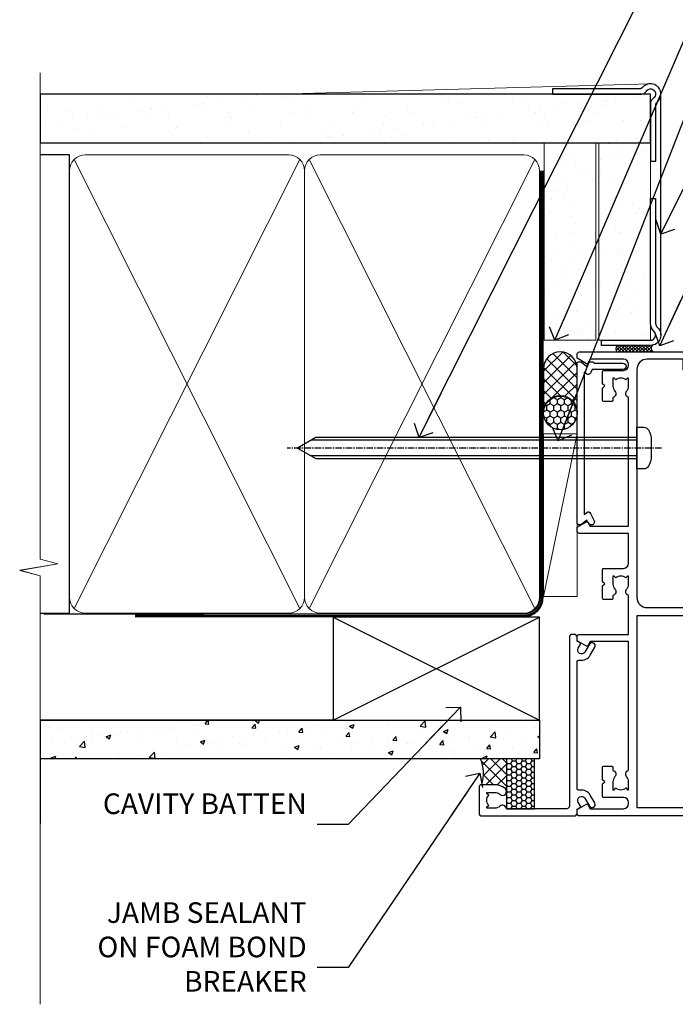
# Model space of a CAD drawing. Units: millimetres. Extents: x -33 to 207503, y -404 to 1143.
# Drawn here: x 6299 to 6426, y 300 to 491 of the extents above; entities that cross this region are included whole.
import ezdxf
from ezdxf import colors
from ezdxf.entities.mleader import LeaderData, LeaderLine
from ezdxf.math import Vec2, Vec3

# ---------------------------------------------------------------- set-up
doc = ezdxf.new("R2010")
doc.units = ezdxf.units.MM
for name, pattern in [('CENTER', [2, 1.25, -0.25, 0.25, -0.25]), ('CENTERLINE', [2, 1.25, -0.25, 0.25, -0.25]), ('Dashed', [564.4444465637206, 282.2222232818604, -282.2222232818602])]:
    doc.linetypes.add(name, pattern=pattern)
doc.layers.add('Aluminium Systems Ltd Joinery Detail', color=7, linetype='Continuous')
doc.layers.add('Aluminium Systems Ltd Notes', color=7, linetype='Continuous')
doc.styles.get("Standard").update_dxf_attribs({"font": 'arial.ttf'})

# ---------------------------------------------------------------- blocks, each defined once
blk = doc.blocks.new('Fibre Cement Sheet CC AC35 Liner')
at = {"layer": 'Aluminium Systems Ltd Joinery Detail'}
h = blk.add_hatch(dxfattribs=at)
h.set_pattern_fill('HONEY', color=256, scale=0.25)
h.set_pattern_definition([(0, (23.81444023524818, 9000), (1.190625, 0.68740766125), [0.79375, -1.5875]), (120, (23.81444023524818, 9000), (-1.190624997398548, 0.6874076657558477), [0.7937499999999996, -1.587499999999999]), (59.99999999999999, (23.81444023524818, 9000), (2.601452275818872e-09, 1.374815327005847), [-1.5875, 0.79375])])
h.paths.add_polyline_path([(13.46862136432713, 2.251892196933113, -1), (19.96582500723974, 2.251892196933113, -1)])
h = blk.add_hatch(dxfattribs=at)
h.set_pattern_fill('ANSI37', color=256, scale=0.5)
h.set_pattern_definition([(45, (23.81444023524818, 9000), (-1.122532015133644, 1.122532015133644), []), (135, (23.81444023524818, 9000), (-1.122532015133644, -1.122532015133644), [])])
h.paths.add_polyline_path([(16.8422749658925, 5.500494018388054), (25.31107181454666, 5.500494018388054, -1), (25.31107181454871, -0.9967096245236462), (16.8422749658925, -0.9967096245236462, 1)])
h = blk.add_hatch(dxfattribs=at)
h.set_pattern_fill('AR-SAND', color=256, scale=0.15)
h.set_pattern_definition([(37.49999999999999, (-256.2519924429661, -570.8708180245594), (-0.2400046943976069, 7.341198559940135), [0, -5.791200000000001, 0, -6.476999999999999, 0, -6.191249999999999]), (7.499999999999988, (-256.2519924429661, -570.8708180245594), (6.74284924707004, 10.75237650852531), [0, -3.1242, 0, -5.2197, 0, -2.000249999999999]), (327.5, (-260.9382924429655, -570.8708180245594), (11.86488555362187, 0.02155777017818643), [0, -1.905, 0, -6.857999999999999, 0, -8.953499999999998]), (317.5, (-260.9382924429655, -570.8708180245594), (11.45334678708446, 3.343939848858244), [0, -0.9524999999999999, 0, -4.495799999999999, 0, -5.1435])])
h.paths.add_polyline_path([(69.1093792765447, 5.388859720285836), (30.82678465159469, 5.388614116407553), (30.82678465159469, -4.611385883592447), (33.82678465159469, -4.611385883592447), (69.1093792765447, -4.611140279714164)])
h = blk.add_hatch(dxfattribs=at)
h.set_pattern_fill('AR-SAND', color=256, scale=0.15)
h.set_pattern_definition([(37.49999999999999, (-256.2519924429661, -560.2456134830827), (-0.2400046943976069, 7.341198559940135), [0, -5.791200000000001, 0, -6.476999999999999, 0, -6.191249999999999]), (7.499999999999988, (-256.2519924429661, -560.2456134830827), (6.74284924707004, 10.75237650852531), [0, -3.1242, 0, -5.2197, 0, -2.000249999999999]), (327.5, (-260.9382924429655, -560.2456134830827), (11.86488555362187, 0.02155777017818643), [0, -1.905, 0, -6.857999999999999, 0, -8.953499999999998]), (317.5, (-260.9382924429655, -560.2456134830827), (11.45334678708446, 3.343939848858244), [0, -0.9524999999999999, 0, -4.495799999999999, 0, -5.1435])])
h.paths.add_polyline_path([(69.1093792765447, -5.236344821190869), (30.82678465159469, -5.236590425069153), (30.82678465159469, -15.23659042506915), (33.82678465159469, -15.23659042506915), (69.1093792765447, -15.23634482119087)])
at = {"layer": 'Aluminium Systems Ltd Joinery Detail', "lineweight": 5}
h = blk.add_hatch(dxfattribs=at)
h.set_pattern_fill('ANSI37', color=256, scale=0.15)
h.set_pattern_definition([(45.00000000000001, (-256.2519924429661, -560.2456134830827), (-0.3367596045400932, 0.3367596045400932), []), (135, (-256.2519924429661, -560.2456134830827), (-0.3367596045400932, -0.3367596045400932), [])])
edge = h.paths.add_edge_path()
edge.add_arc((29.21707763471485, -9.504032760594782), 0.9866125402710012, 51.83121232280979, 132.263901216659)
edge.add_line((28.55353494145774, -8.773885242044344), (28.55353494145774, -15.78211142991495))
edge.add_arc((29.2636656028545, -16.29360383449057), 0.8751628626695301, 45.838321747589305, 144.2355755388267, ccw=False)
edge.add_arc((31.82678465154558, -15.23659042507643), 1.99999999995119, 179.9999999997916, 192.3918244982081, ccw=False)
edge.add_line((29.82678465159469, -15.23659042506915), (29.82678465159435, -8.728364237198548))
blk.add_line((-18.89718788643233, 5.500494018388054), (12.67570596695072, -0.9967096245236462, -1.000000000000011), dxfattribs=at)
at = {"layer": 'Aluminium Systems Ltd Joinery Detail'}
for p, q in [((28.55353494145865, -8.773885242044344, 1), (28.55353494145865, -15.78211142991495, 1)), ((31.82678465159469, -17.23659042506915, 1), (79.05957306156569, -17.23659341811253))]:
    blk.add_line(p, q, dxfattribs=at)
at = {"layer": 'Aluminium Systems Ltd Joinery Detail', "lineweight": 5}
for points in [[(-18.89718788643233, 5.500494018388054), (12.67570596694253, 5.500494018388054), (12.67570596695072, -0.9967096245236462), (-18.89718788643643, -0.9967096245236462)], [(30.82678465159469, -4.611385883592447), (69.10932037567608, -4.611385883590629), (69.10932037567608, 5.388614116409371), (30.82678465159469, 5.388614116407553)]]:
    blk.add_lwpolyline(points, close=True, dxfattribs=at)
at = {"layer": 'Aluminium Systems Ltd Joinery Detail'}
blk.add_lwpolyline([(16.84227496589659, -0.9967096245236462), (25.31107181455076, -0.9967096245236462, 0.9999999999993697), (25.31107181454666, 5.500494018388054), (16.8422749658925, 5.500494018388054, -0.9999999999993697)], format="xyb", close=True, dxfattribs=at)
at = {"layer": 'Aluminium Systems Ltd Joinery Detail', "lineweight": 5, "elevation": -1.000000000000011}
blk.add_lwpolyline([(30.82678465159469, -15.23659042506915), (69.10932037567608, -15.23659042506733), (69.10932037567608, -5.236590425067334), (30.82678465159469, -5.236590425069153)], close=True, dxfattribs=at)
at = {"layer": 'Aluminium Systems Ltd Joinery Detail', "elevation": -1.000000000000011}
blk.add_lwpolyline([(30.82678465159469, -5.736590425069153), (30.82678465159469, -15.23659042506915, 0.6885002580691579), (32.57214064409445, -15.90325709173521, -0.2134217652833945), (34.06285262909395, -15.23659042506915), (58.32678465159472, -15.23659042506915), (58.32678465159472, -16.23659042506915), (34.06285262909395, -16.23659042506915, 0.2134217652833893), (33.3174966365942, -16.56992375840127, -0.6885002580691693), (29.82678465159469, -15.23659042506915), (29.82678465159469, -5.736590425069153)], format="xyb", close=True, dxfattribs=at)
at = {"layer": 'Aluminium Systems Ltd Joinery Detail'}
blk.add_circle((16.71722318578344, 2.251892196933113), 3.248601821456305, dxfattribs=at)
at = {"layer": 'Aluminium Systems Ltd Joinery Detail', "lineweight": 5}
for centre, radius, start, end in [((29.21705158230097, -9.503304058996946, 1), 0.9860558519677073, 51.80385569436721, 132.2912578450509), ((29.26366560285541, -16.29360383449239, 1), 0.8751628626701816, 45.83832174757129, 144.2355755388025)]:
    blk.add_arc(centre, radius, start, end, dxfattribs=at)
blk = doc.blocks.new('90mm Framing Jamb CC Gib')
at = {"layer": 'Aluminium Systems Ltd Joinery Detail'}
h = blk.add_hatch(dxfattribs=at)
h.set_pattern_fill('AR-SAND', color=0, scale=0.15)
h.set_pattern_definition([(37.49999999999999, (3.139013498070085, 55.87190177584489), (-0.2400046943976069, 7.341198559940135), [0, -5.791200000000001, 0, -6.476999999999999, 0, -6.191249999999999]), (7.499999999999932, (3.139013498070085, 55.87190177584489), (6.74284924707004, 10.75237650852531), [0, -3.124199999999999, 0, -5.219699999999998, 0, -2.000249999999999]), (327.5, (-1.547286501929761, 55.87190177584489), (11.86488555362187, 0.02155777017818536), [0, -1.904999999999998, 0, -6.857999999999993, 0, -8.953499999999988]), (317.5, (-1.547286501929761, 55.87190177584489), (11.45334678708446, 3.343939848858243), [0, -0.9524999999999999, 0, -4.495799999999999, 0, -5.1435])])
h.paths.add_polyline_path([(3.139013498070085, 176.845588024167), (3.139013498070085, 167.3610939837017), (121.4940665751573, 167.3610939837017), (121.4940665751573, 176.845588024167)])
at = {"layer": 'Aluminium Systems Ltd Joinery Detail', "color": 0, "lineweight": 5}
for p, q in [((121.494069568202, 178.8439211514246, -299), (49.33538946653459, 176.8447380241677, -299)), ((9.701826416447489, 164.1554162263226), (53.5000877597289, 77.0289540810088)), ((9.701826416447489, 77.0289540810088), (53.50008775972844, 164.1554162263226)), ((55.28002721847986, 164.155416226323), (99.07828856176127, 77.02895408100926)), ((55.28002721847986, 77.02895408100926), (99.07828856176081, 164.1554162263226))]:
    blk.add_line(p, q, dxfattribs=at)
at = {"layer": 'Aluminium Systems Ltd Joinery Detail', "linetype": 'Continuous', "lineweight": 5, "ltscale": 0.12, "elevation": -299}
blk.add_lwpolyline([(3.139013498070085, 180.9671176232737), (3.139013498070085, 86.61488773583824), (6.572917217106692, 85.71117732735274), (-0.845107690655027, 84.44458406398462), (3.139013498070085, 83.40722086947335), (3.139013498070085, 0.2790218248728706)], dxfattribs=at)
at = {"layer": 'Aluminium Systems Ltd Joinery Detail', "color": 6, "linetype": 'Continuous', "lineweight": 5, "ltscale": 0.12, "elevation": 0.9999999999994458}
blk.add_lwpolyline([(3.139013498070085, 180.939053012866), (3.139013498070085, 86.58682312543056), (6.572917217106692, 85.68311271694506), (-0.845107690655027, 84.41651945357694), (3.139013498070085, 83.37915625906567), (3.139013498070085, 0.2509572144651884)], dxfattribs=at)
at = {"layer": 'Aluminium Systems Ltd Joinery Detail', "color": 0, "elevation": -299}
blk.add_lwpolyline([(102.494069568202, 176.8439211514246), (119.7620187606332, 176.8439211514246, 0.2679491924311203), (120.6280441644175, 177.3439211514246, -1.303225372841203), (121.994069568202, 175.9778957476402, 0.267949192431124), (121.494069568202, 175.1118703438557), (121.494069568202, 163.8439211514246), (122.494069568202, 163.8439211514246), (122.494069568202, 174.6078531739248, -0.2134217652833892), (122.8274029015353, 175.3532091664247, 1.057279696267401), (120.0033575832022, 178.177254484758, -0.2134217652833941), (119.2580015907022, 177.8439211514246), (102.494069568202, 177.8439211514246)], format="xyb", close=True, dxfattribs=at)
blk.add_lwpolyline([(3.139013498070085, 167.3610939837017), (121.4940665751573, 167.3610939837017), (121.4940665751573, 176.845588024167), (3.139013498070085, 176.845588024167)], close=True, dxfattribs=at)
at = {"layer": 'Aluminium Systems Ltd Joinery Detail', "color": 0}
blk.add_lwpolyline([(3.139013498070085, 76.13898435163378), (8.811856687072009, 76.13898435163378), (8.811856687072009, 165.0453859556985), (3.139013498070085, 165.0453859556985)], dxfattribs=at)
at = {"layer": 'Aluminium Systems Ltd Joinery Detail', "color": 0, "lineweight": 5}
for points in [[(8.811856687072009, 79.17753107176918, 0.4142135623730951), (11.85040340720786, 76.13898435163333), (51.35151076896852, 76.13898435163333, 0.414213562373095), (54.39005748910438, 79.17753107176918), (54.39005748910438, 162.0068392355622, 0.4142135623730958), (51.35151076896852, 165.0453859556981), (11.85040340720786, 165.0453859556981, 0.4142135623730941), (8.811856687072009, 162.0068392355622)], [(54.39005748910438, 79.17753107176964, 0.4142135623730951), (57.42860420924023, 76.13898435163378), (96.9297115710009, 76.13898435163378, 0.414213562373095), (99.96825829113675, 79.17753107176964), (99.96825829113675, 162.0068392355627, 0.4142135623730958), (96.9297115710009, 165.0453859556985), (57.42860420924023, 165.0453859556985, 0.4142135623730941), (54.39005748910438, 162.0068392355627)]]:
    blk.add_lwpolyline(points, format="xyb", close=True, dxfattribs=at)
at = {"layer": 'Aluminium Systems Ltd Joinery Detail', "color": 0, "linetype": 'Dashed', "lineweight": 5, "ltscale": 0.01, "const_width": 0.25, "elevation": 0.2499999999994387}
blk.add_lwpolyline([(3.814140402429416, 75.992093405692), (96.9297115710009, 76.01404773808622, 0.4175702237706213), (100.1138896965334, 79.1649618035542), (100.1142239831855, 161.9942699673472)], format="xyb", dxfattribs=at)
at = {"layer": 'Aluminium Systems Ltd Joinery Detail', "color": 0, "linetype": 'CENTER', "lineweight": 5, "ltscale": 3, "const_width": 0.5, "elevation": 1.499999999999446}
blk.add_lwpolyline([(21.52674269500255, 75.59215913507956), (96.9297115710009, 75.60107367713522, 0.4225667246231231), (100.4988325529115, 79.1649618035542), (100.4988325529115, 161.9942699673472)], format="xyb", dxfattribs=at)
blk = doc.blocks.new('_Open90')
at = {"color": 0, "linetype": 'ByBlock', "lineweight": -2}
for p, q in [((-0.5, 0.5), (0, 0)), ((0, 0), (-2.439666651745029, 0)), ((0, 0), (-0.5, -0.5))]:
    blk.add_line(p, q, dxfattribs=at)
blk = doc.blocks.new('Fibre Cement Sheet CC Jamb AC35')
at = {"linetype": 'Dashed'}
h = blk.add_hatch(dxfattribs=at)
h.set_pattern_fill('HONEY', color=0, scale=0.2)
h.set_pattern_definition([(0, (104.4209417959962, -68.22913416088886), (0.9525000000000001, 0.549926129), [0.635, -1.27]), (120, (104.4209417959962, -68.22913416088886), (-0.9524999979188382, 0.5499261326046782), [0.6349999999999983, -1.269999999999997]), (59.99999999999999, (104.4209417959962, -68.22913416088886), (2.081161820655097e-09, 1.099852261604678), [-1.27, 0.635])])
h.paths.add_polyline_path([(99.01816570689124, -52.1525496623035), (93.54042515814598, -52.1525496623035), (93.54042515814598, -61.79469143947608), (99.01816570689124, -61.79469143947608)])
at = {"layer": 'Aluminium Systems Ltd Joinery Detail'}
h = blk.add_hatch(dxfattribs=at)
h.set_pattern_fill('AR-CONC', color=0, scale=0.05)
h.set_pattern_definition([(49.99999999999999, (103.6893641037653, -68.22913416088886), (9.1092334498002, -0.7969542769451543), [0.9525000000000001, -10.4775]), (355, (103.6893641037653, -68.22913416088886), (-1.762171071248467, 9.552842261951758), [0.762, -8.3820292085]), (100.4514447, (104.4484644537653, -68.29554683588867), (7.347062354517664, 8.755887595609755), [0.8095004399999994, -8.90451222999999]), (46.18420000000002, (103.6893641037653, -65.68913416088799), (13.5539520446065, -2.102116396636358), [1.428749999999999, -15.71624999999999]), (96.63555760999992, (104.8188591037652, -65.8643091608883), (11.87020670257515, 12.37130622988608), [1.214251157, -13.356780408]), (351.1841511700001, (103.6893641037653, -65.68913416088799), (11.87020670324885, 12.37130622927663), [1.1429983535, -12.572986596]), (21, (104.9593641037653, -66.32413416089003), (7.580719563456625, -5.11325990935438), [0.9525000000000001, -10.4775]), (326.0000000000001, (104.9593641037653, -66.32413416089003), (3.090101417382354, 9.209398306115963), [0.762, -8.382]), (71.45144499999999, (105.5910907337653, -66.75023915589009), (10.67082096393581, 4.096138444295263), [0.8095004400000001, -8.90449688]), (37.50000000000001, (103.6893641037653, -68.22913416088886), (0.1544301625295909, 4.227751943657656), [0, -8.2804, 0, -8.509, 0, -8.41375]), (7.499999999999999, (103.6893641037653, -68.22913416088886), (3.340983125515288, 5.009028740905975), [0, -4.8514, 0, -8.0899, 0, -3.20675]), (327.5, (100.8572641037653, -68.22913416088886), (6.77952975834357, -0.2864371996336729), [0, -3.175, 0, -9.906, 0, -13.1445]), (317.5, (99.58726410376528, -68.22913416088886), (7.406459069300903, 1.271324551666651), [0, -4.1275, 0, -6.578600000000001, 0, -9.3345])])
h.paths.add_polyline_path([(99.96825829113675, -52.1525496623035), (99.96825829113675, -44.6525496623035), (3.139013498070142, -44.6525496623035), (3.139013498070142, -52.1525496623035)])
h = blk.add_hatch(dxfattribs=at)
h.set_pattern_fill('ANSI37', color=256, scale=0.5)
h.set_pattern_definition([(45, (-300, -9400), (-1.122532015133644, 1.122532015133644), []), (135, (-300, -9400), (-1.122532015133644, -1.122532015133644), [])])
h.paths.add_polyline_path([(88.75359679485797, -57.14469143947281), (91.27859679485567, -57.14469143947281, -0.1837465194586031), (93.28883011307266, -57.90925187904395, -0.2141667474327688), (93.5404251581478, -58.46969143948627), (93.54042515814598, -52.1525496623035), (88.5155579736184, -52.1525496623035, -0.1964889357818822)])
at = {"color": 0, "linetype": 'Dashed', "elevation": -297}
blk.add_lwpolyline([(93.54042515814598, -61.79469143947608), (99.01816570689124, -61.79469143947608), (99.01816570689124, -52.1525496623035), (93.54042515814598, -52.1525496623035)], close=True, dxfattribs=at)
at = {"layer": 'Aluminium Systems Ltd Joinery Detail', "color": 0}
for p, q in [((59.96825829113675, -44.6525496623035), (99.96825829113675, -24.6525496623035)), ((59.96825829113675, -24.6525496623035), (99.96825829113675, -44.6525496623035)), ((3.139013498070142, -44.6525496623035, -299), (3.139013498070142, -64.6525496623035, -299))]:
    blk.add_line(p, q, dxfattribs=at)
at = {"layer": 'Aluminium Systems Ltd Joinery Detail', "color": 0, "linetype": 'Dashed'}
blk.add_line((59.96825829113675, -44.6525496623035), (3.139013498070142, -44.6525496623035, -299), dxfattribs=at)
at = {"layer": 'Aluminium Systems Ltd Joinery Detail', "color": 0}
blk.add_lwpolyline([(59.96825829113675, -44.6525496623035), (99.96825829113675, -44.6525496623035), (99.96825829113675, -24.6525496623035), (59.96825829113675, -24.6525496623035)], close=True, dxfattribs=at)
at = {"layer": 'Aluminium Systems Ltd Joinery Detail', "color": 0, "elevation": -0.5}
blk.add_lwpolyline([(3.139013498070142, -44.6525496623035), (99.96825829113675, -44.6525496623035), (99.96825829113675, -52.1525496623035), (3.139013498070142, -52.1525496623035)], dxfattribs=at)
at = {"layer": 'Aluminium Systems Ltd Joinery Detail', "color": 0}
blk.add_arc((82.5281194835137, -54.93979297857913, -297), 6.604403453523224, 340.4972087420787, 24.96269126272068, dxfattribs=at)
blk = doc.blocks.new('F508-21211')
at = {"flags": 128}
blk.add_lwpolyline([(5.699992447585437, 34.40004471278792), (5.699992447581003, 26.90002627173101, 0.4142135623732615), (6.199992447580996, 26.40002627173078), (9.917198710102639, 26.40002627173078), (11.45858006633989, 24.85864491549353, 0.414213562373095), (11.74142277881492, 24.85864491549353), (13.28280413505218, 26.40002627173078), (27.11719871010332, 26.40002627173078), (28.65858006634057, 24.85864491549353, 0.4142135623721532), (28.94142277881378, 24.85864491549353), (30.48280413505285, 26.40002627173078), (38.80000174104226, 26.40002627173078), (38.80000174104402, 11.60006627173777), (1.599999999999454, 11.60006627173686), (1.599999999999461, 34.40004471278792)], format="xyb", close=True, dxfattribs=at)
at = {"layer": 'Aluminium Systems Ltd Joinery Detail', "flags": 128}
blk.add_lwpolyline([(9.42504887324958, 6.950066269831154), (8.841114643540095, 6.950066269796366, 0.566658092971769), (7.613412081333877, 7.335505830219631, -0.1837465194457551), (6.599988673065127, 6.95006626979648), (5.074988673058215, 6.950066269780905), (5.074988673058215, 7.195439332250203), (5.431770897302158, 7.494815165024079, -0.3639702342667136), (5.431770897302158, 9.455317374568835), (5.074988673058215, 9.754693207342712), (5.074988673058215, 10.00006626975016), (6.599988673057851, 10.00006626979655, -0.1837465194614705), (7.613412081423064, 9.614626709342474, 0.566658092987981), (8.841114643653498, 10.0000662697945), (33.79999663599302, 10.00006626979484), (33.799996635993, 2.535140803407558), (32.99999663599959, 2.073260588056883, 0.4142135623746801), (32.92679155524302, 1.800055507297998), (33.96602204344889, 5.550093487727281e-05), (34.69999669114258, 5.558188809118292e-05, 0.4142135300680742), (35.19999663599446, 0.5000555818880912), (35.1999966359926, 10.00006626980701), (42.75887346601758, 10.00006626982201, 0.5666580929711825), (43.98657602822363, 9.614626709399204, -0.1837465194456437), (44.99999943649255, 10.00006626982315), (46.52499943649946, 10.00006626983748), (46.52499943649946, 9.754693207368177), (46.16821721225552, 9.455317374594301, -0.3639702342664966), (46.16821721225552, 7.494815165049545), (46.52499943649945, 7.195439332275669), (46.52499943649945, 6.950066269868216), (44.99999943649981, 6.950066269821832, -0.1837465194616579), (43.98657602813454, 7.335505830274883, 0.5666580929880428), (42.75887346590252, 6.950066269820127), (42.17505963640632, 6.950066269830927, 0.4142135623770908), (41.97505963640196, 6.750066269831109), (41.97505963640196, 5.150066269797037, 0.4142135623724292), (42.17505963640269, 4.950066269796764), (44.6000596364638, 4.950066269797219), (45.00005963646344, 5.350066269797765), (45.40005963646308, 4.950066269797219), (47.82505963652419, 4.950066269797219, 0.414213562374427), (48.0250596365231, 5.150066269797037), (48.02505963652312, 9.000066269795639, -0.414213562373095), (49.02505963652312, 10.00006626979564), (54.79999659278111, 10.00006626979552), (54.79999659277745, 0.5000555818901375, 0.4142135300680742), (55.29999653762933, 5.5581890137546e-05), (56.03397118532308, 5.550093680994905e-05), (57.07320167352884, 1.80005550729993, 0.4142135623750516), (56.99999659277238, 2.073260588058929), (56.19999659277891, 2.535140803409604), (56.19999659277801, 10.00006626979564), (81.15894442919944, 10.00006626979562, 0.5666580929722087), (82.38664699140554, 9.61462670937162, -0.1837465194458359), (83.4000703996744, 10.00006626979676), (84.9250703996795, 10.00006626981109), (84.9250703996795, 9.754693207341788), (84.56828817543544, 9.455317374567798, -0.3639702342664926), (84.56828817543544, 7.494815165023098), (84.9250703996795, 7.195439332249222), (84.9250703996795, 6.95006626984177), (83.40007039968168, 6.950066269795386, -0.18374651946162), (82.38664699131459, 7.335505830250369, 0.5666580929879552), (81.15894442908825, 6.950066269820397), (80.57507039961547, 6.950066269830856, 0.4142135623770908), (80.3750703996111, 6.750066269831038), (80.37507039961292, 5.150066269797023, 0.414213562373095), (80.57507039961183, 4.950066269798114), (83.00007039967477, 4.950066269797205), (83.4000703996744, 5.35006626979775), (83.80007039967404, 4.950066269797205), (86.22507039973334, 4.950066269797205, 0.4142135623717631), (86.42507039973407, 5.150066269797023), (86.42507039973407, 9.000066269795624, -0.414213562373095), (87.42507039973407, 10.00006626979562), (87.60005963638741, 10.00006626979562, -0.414213562373095), (88.60005963638741, 9.000066269795738), (88.60005963639105, 2.535140766114395), (87.80005963639769, 2.07326055076372, 0.4142135623748088), (87.72685455564124, 1.800055470004949), (88.76608504384876, 5.546364057806841e-05), (89.49999808072153, 5.554458856238398e-05, 0.4142135300680742), (89.9999980255734, 0.5000555445883919), (89.9999980255734, 35.50002627173022, 0.414213562373095), (89.4999980255734, 36.00002627173022), (86.49699661444083, 36.00002627173022), (85.50003049860516, 34.27308496575903, 0.4141991680881033), (85.57323702349731, 33.99988746745554), (86.24779225915609, 33.61042139605961, 0.7792144500511247), (86.99999957185082, 33.80002627175314), (86.999999571849, 34.60002627173058), (88.60002021737, 34.60002627173058), (88.60002021737, 21.60003698390265), (87.00002317479357, 21.60003698390288), (87.00002317479357, 22.35003698390288, 0.9999999999999999), (86.10002317479393, 22.35003698390288), (86.10002317479393, 21.10003698390288, 0.414213562373095), (86.60002317479393, 20.60003698390288), (88.60002021737819, 20.60003698390288), (88.60002021737319, 13.60006627173617, -0.4142135623728869), (86.60002021737319, 11.60006627173765), (42.40000174104268, 11.60006627173857, -0.4142135623731117), (40.40000174104274, 13.6000662717388), (40.40000174104444, 34.40002671856462), (50.4000008762987, 34.40002671856735), (50.4000008762987, 33.80002627175315, 0.7792144500514016), (51.15220818899162, 33.61042139605991), (51.82676342465039, 33.99988746745555, 0.4141991680881033), (51.89996994954254, 34.27308496575904), (50.90300383370687, 36.00002627173023), (47.20000242257721, 36.00002627173023), (47.20000242257721, 49.50002627173023, 0.414213562373095), (46.70000242257721, 50.00002627173023), (44.19999242257746, 50.00002627173114, 0.414213562373095), (43.69999242257746, 49.50002627173114), (43.69999242257746, 48.3500622710734, 0.9999999999999999), (44.59999242257891, 48.3500622710734), (44.59999242257891, 49.00006227107485), (46.09999242257891, 49.00006227107485), (46.09999242257891, 43.60006227107704), (44.59999242257891, 43.6000622710734), (44.59999242257164, 44.25006227107485, 0.9999999999999999), (43.69999242257746, 44.25006227107485), (43.69999242257382, 43.6000622710734, 0.4142135623725624), (44.69999242257746, 42.6000622710734), (45.80000242257757, 42.60005539605015), (45.80000242257575, 36.00002671856589), (33.6000007638931, 36.00002671856225, 0.414213562373095), (33.1000007638931, 35.50002671856225), (33.1000007638931, 32.70002671922146, 0.4142135623766467), (33.40000076389601, 32.40002671922218), (34.00000076389455, 32.4000267192331, 0.4142135623730953), (34.30000076389019, 32.70002671923237), (34.30000076389019, 34.60002671856262), (38.80000089323131, 34.60002671856444), (38.80000089323131, 28.00002627173023), (7.299992447581822, 28.00002627173023), (7.299992447581822, 31.60004426613), (6.899992447591281, 32.000044266136), (7.300001422575413, 32.40005324113463), (7.300001422575413, 35.50002671838854, 0.414213562373095), (6.800001422579051, 36.00002671838854), (0.5000000000536673, 36.00002671907248, 0.4142135624050612), (-9.023892744153272e-13, 35.50002671907248), (9.094947017729282e-13, 0.5, 0.4142135300680742), (0.4999999448527888, 0), (1.234002160258513, -8.095798875729088e-08), (2.273264717154802, 1.800055470005645, 0.4142135623738232), (2.20005963639835, 2.073260550763507), (1.400059636404876, 2.535140766115433), (1.400059636406695, 9.000066269795639, -0.414213562373095), (2.400059636406695, 10.00006626979564), (2.575048873083688, 10.00006626979564, -0.414213562369632), (3.575048873083688, 9.000066269807462), (3.575048873130982, 5.150066269797094, 0.414213562374427), (3.77504887312989, 4.950066269797276), (6.200048873191008, 4.950066269797276), (6.600048873190644, 5.350066269797821), (7.000048873190281, 4.950066269797276), (9.425048873251399, 4.950066269797276, 0.4142135623717631), (9.625048873252126, 5.150066269797094), (9.625048873252126, 6.750066269831109, 0.4142135623774238)], format="xyb", close=True, dxfattribs=at)
blk = doc.blocks.new('F079-21199')
at = {"flags": 128}
blk.add_lwpolyline([(4.549999999993815, 1.5), (4.549999999993815, 3.024999999999636, 0.1837465194582998), (4.16456043954804, 4.038423408356721, -0.9999999999941463), (5.285439560428131, 5.035233318218161, -0.1837465194588356), (6.05000000000291, 3.024999999999636), (6.05000000000291, 0.5, -0.414213562373095), (5.55000000000291, 0), (0.5, 0, -0.414213562373095), (0, 0.5), (0, 18.5, -0.414213562373095), (0.5, 19), (1.291732411252269, 19), (1.62812559645954, 19.58265008810213, -0.414213562374809), (1.901330677217629, 19.65585516885949), (2.656716846094241, 19.21973276091376, 0.9999999999998311), (3.406716846098789, 20.51877086658715), (1.899998588853123, 21.38867505801227, -0.9999999999992361), (2.499998588857125, 22.42790554255043), (4.0067168461037, 21.55800135112804, -0.3089224212102952), (4.959442485286672, 19.57535751301202, 0.4592529226835803), (5.453731110719673, 19.00000000000182), (29.74626606711627, 19.0000000000018, 0.459252922683576), (30.24055469255021, 19.57535751301201, -0.3089224212102922), (31.19328033173224, 21.55800135112803), (32.69999858897881, 22.42790554255042, -0.9999999999992363), (33.29999858898373, 21.38867505801225), (31.79328033173806, 20.51877086658713, 0.9999999999998307), (32.54328033174261, 19.21973276091374), (33.29866650061831, 19.65585516885947, -0.4142135623748087), (33.57187158137643, 19.58265008810211), (33.90826476658367, 18.99999999999999), (34.69999717783594, 18.99999999999999, -0.414213562373095), (35.19999717783594, 18.49999999999999), (35.19999717783594, 17.99999999999999, -0.414213562373095), (34.69999717783594, 17.49999999999999), (1.900000000000546, 17.5, 0.414213562373095), (1.400000000000546, 17), (1.400000000000489, 5.283068941077545, -0.6122479732056616), (1.885439560428495, 4.038423408327617, 0.1837465194528841), (1.500000000009095, 3.024999999999636), (1.499999999994543, 1.5), (1.745373062453837, 1.5), (2.044748895229532, 1.856782224245762, 0.3639702342661637), (4.005251104773379, 1.856782224245762), (4.304626937549074, 1.5)], format="xyb", close=True, dxfattribs=at)
blk = doc.blocks.new('F553-21329')
at = {"flags": 128}
blk.add_lwpolyline([(29.99797468465365, 1.400000000000201), (2.406560966880793, 1.39999999999975), (2.773210330715958, 1.869289785189892, 0.4823427408180796), (2.590514084782431, 2.630274416371435), (1.155838782803446, 3.299274496647257, 0.3711155392033256), (0.4022678257668169, 3.087152303471498), (0.4022678257668737, 2.423827345378101, 0.1380619237012222), (0.6486968687161472, 2.211705152202398), (1.285802639783274, 1.914617852100378), (0.4658645996848101, 0.8651450187596765, 0.167342609081435), (0.4022678257668169, 0.6804465761619554), (0.4022678257668169, 0.3000000000001251, 0.414213562373095), (0.7022678257668282, 1.13686837721616e-13), (31.70226782576734, 1.101341240428155e-13, 0.4142135623729238), (32.00226782576733, 0.299999999999951), (32.00226782576756, 0.6804465761616107, 0.1673426090816235), (31.93867105184954, 0.8651450187595309), (31.11873301175071, 1.914617852100374), (31.75583878281784, 2.211705152202395, 0.1380619237016508), (32.0022678257676, 2.423827345378978), (32.00226782576762, 3.087152303470813, 0.1584354267926335), (31.7117181506617, 3.317744714492246), (31.7117181506617, 8.89999999999986, 0.9999999999999049), (30.51171815066097, 8.899999999999746), (30.51171815066143, 2.955615676515773), (29.81402156675201, 2.630274416370977, 0.4823427408180201), (29.63132532081848, 1.869289785189633)], format="xyb", close=True, dxfattribs=at)
blk = doc.blocks.new('8x65 Pan')
at = {"linetype": 'CENTERLINE'}
blk.add_line((0, 4.800000000000011), (0, -67.79999999999988), dxfattribs=at)
for p, q in [((-1.531999999999925, 0), (-1.531999999999925, -63.14649816280436)), ((1.532000000000039, 0), (1.532000000000039, -63.14649816280453))]:
    blk.add_line(p, q)
blk.add_lwpolyline([(-1.796026546969983, 2.800000000000011, 0.06667674993986063), (-2.322378596749843, 2.729495664595504, 0.06234506475856143), (-3.542857445068819, 2.226610478703464, 0.2701551137951499), (-4.050000000000239, 1.356500405873334), (-4.050000000000239, 0), (4.049999999999784, 0), (4.049999999999784, 1.356500405873334, 0.2701551137951499), (3.542857445068364, 2.226610478703464, 0.06234506475854031), (2.322378596749843, 2.72949566459539, 0.06667674993988205), (1.796026546969813, 2.800000000000011)], format="xyb", close=True)
blk.add_lwpolyline([(2.032000000000096, 0), (2.032000000000039, -62.28047275902006), (0, -65.80000000000004), (-2.031999999999925, -62.28047275901994), (-2.031999999999925, 0)])
blk = doc.blocks.new('AC35 Bifold Door Jamb')
at = {"layer": 'Aluminium Systems Ltd Joinery Detail', "xscale": -1, "rotation": 270}
for name, p in [('F508-21211', (-8.073190718946535, -168.5110077728955)), ('F553-21329', (-8.073135172363436, -112.4181475717801)), ('8x65 Pan', (3.526875550837758, -97.15200489985233)), ('F079-21199', (-27.07313517236526, -168.5110097472975))]:
    blk.add_blockref(name, p, dxfattribs=at)
blk = doc.blocks.new('Fibre Cement Sheet CC Jamb Text AC35')
at = {"layer": 'Aluminium Systems Ltd Notes', "color": 3, "lineweight": 5, "ltscale": 0.12}
ml = blk.add_multileader_mtext('Standard', dxfattribs=at)
ml.set_content('CAVITY BATTEN', color=3)
ml.set_leader_properties(color=8)
ml.set_arrow_properties(name='OPEN90')
ml.build(insert=Vec2(0, 0))
ml.multileader.update_dxf_attribs({"text_left_attachment_type": 2, "text_right_attachment_type": 2})
ctx = ml.context
ctx.base_point, ctx.plane_origin = Vec3(-51.02842511341991, 7.943433200653089, 0.5), Vec3(42.47064514597332, 38.03214037633188, 0.5)
ctx.left_attachment, ctx.right_attachment, ctx.text_align_type = 2, 2, 2
notes = []
notes.append((ctx, [(0, (1, 1, 0), (-19.80619251198823, 7.943433200653089, 0.5), (-1, 0), 6.046243515483525, [(0, [(1.961090910495841, 30.65567894668129, 0.5)], 0, [])])]))
ctx.mtext.insert, ctx.mtext.width, ctx.mtext.defined_height, ctx.mtext.alignment, ctx.mtext.line_spacing_style, ctx.mtext.flow_direction = Vec3(-27.85243602747187, 13.94343320065309, 0.5), 40.59259362832017, 18.64803054902101, 3, 2, 5
ml = blk.add_multileader_mtext('Standard', dxfattribs=at)
ml.set_content('JAMB SEALANT ON FOAM BOND BREAKER', color=3)
ml.set_leader_properties(color=8)
ml.set_arrow_properties(name='OPEN90')
ml.build(insert=Vec2(0, 0))
ml.multileader.update_dxf_attribs({"text_left_attachment_type": 2, "text_right_attachment_type": 2})
ctx = ml.context
ctx.base_point, ctx.plane_origin = Vec3(-64.54274980646221, -19.84093781546107, 0.5), Vec3(39.81234826383206, 55.81542868362885, 0.5)
ctx.left_attachment, ctx.right_attachment, ctx.text_align_type = 2, 2, 2
notes.append((ctx, [(0, (1, 1, 0), (-19.80619251198823, -19.84093781546107, 0.5), (-1, 0), 6.046243515483525, [(0, [(5.727181316346105, 17.85007727502853, 0.5)], 0, [])])]))
ctx.mtext.insert, ctx.mtext.width, ctx.mtext.defined_height, ctx.mtext.alignment, ctx.mtext.line_spacing_style, ctx.mtext.flow_direction = Vec3(-27.85243602747187, -7.174271148793196, 0.5), 40.59259362832017, 18.64803054902101, 3, 2, 5
for ctx, leaders in notes:
    for number, flags, end, landing, length, lines in leaders:
        leader = LeaderData()
        leader.index, (leader.has_last_leader_line, leader.has_dogleg_vector, leader.attachment_direction) = number, flags
        leader.last_leader_point, leader.dogleg_vector, leader.dogleg_length = Vec3(end), Vec3(landing), length
        for number, points, colour, breaks in lines:
            line = LeaderLine()
            line.index, line.vertices, line.color, line.breaks = number, Vec3.list(points), colors.encode_raw_color(colour), breaks
            leader.lines.append(line)
        ctx.leaders.append(leader)
blk = doc.blocks.new('Liner Jamb Text AC35 Gib')
at = {"layer": 'Aluminium Systems Ltd Notes', "color": 3, "lineweight": 5, "ltscale": 0.12}
ml = blk.add_multileader_mtext('Standard', dxfattribs=at)
ml.set_content('FIXINGS 150 FROM CORNERS AND 450 CENTRES', color=3)
ml.set_leader_properties(color=8)
ml.set_arrow_properties(name='OPEN90')
ml.build(insert=Vec2(0, 0))
ml.multileader.update_dxf_attribs({"text_left_attachment_type": 2, "text_right_attachment_type": 2})
ctx = ml.context
ctx.base_point, ctx.plane_origin = Vec3(33.95744641965109, 61.0465229724814, 1.5), Vec3(-136.478811836716, 24.7299193254421, 1.5)
ctx.left_attachment, ctx.right_attachment = 2, 2
notes = []
notes.append((ctx, [(0, (1, 1, 0), (29.4926109174412, 61.0465229724814, 1.5), (1, 0), 4.464835502209894, [(0, [(-33.12548720766608, -63.48677933012277, 1.5)], 0, [])])]))
ctx.mtext.insert, ctx.mtext.width, ctx.mtext.line_spacing_style, ctx.mtext.flow_direction = Vec3(35.9574464196503, 70.37985630581534, 1.5), 55.16606061165112, 2, 5
ml = blk.add_multileader_mtext('Standard', dxfattribs=at)
ml.set_content('WATER RESISTANT\\PAIRSEAL ON PEF ROD', color=3)
ml.set_leader_properties(color=8)
ml.set_arrow_properties(name='OPEN90')
ml.build(insert=Vec2(0, 0))
ml.multileader.update_dxf_attribs({"text_left_attachment_type": 2, "text_right_attachment_type": 2})
ctx = ml.context
ctx.base_point, ctx.plane_origin = Vec3(33.95744641965109, 39.73398018291482, 1.5), Vec3(-136.478811836716, -21.50388259892134, 1.5)
ctx.left_attachment, ctx.right_attachment = 2, 2
notes.append((ctx, [(0, (1, 1, 0), (29.4926109174412, 39.73398018291482, 1.5), (1, 0), 4.464835502209894, [(0, [(-6.754203483329547, -44.64349249232237, 1.5)], 0, [])])]))
ctx.mtext.insert, ctx.mtext.width, ctx.mtext.line_spacing_style, ctx.mtext.flow_direction = Vec3(35.9574464196503, 45.73398018291482, 1.5), 79.86544210516695, 2, 5
ml = blk.add_multileader_mtext('Standard', dxfattribs=at)
ml.set_content('FLAT PACKERS', color=3)
ml.set_leader_properties(color=8)
ml.set_arrow_properties(name='OPEN90')
ml.build(insert=Vec2(0, 0))
ml.multileader.update_dxf_attribs({"text_left_attachment_type": 2, "text_right_attachment_type": 2})
ctx = ml.context
ctx.base_point, ctx.plane_origin = Vec3(33.95744641965081, 25.381708497011, 1.5), Vec3(-124.7868928533635, 107.6712013822494, 1.5)
ctx.left_attachment, ctx.right_attachment = 2, 2
notes.append((ctx, [(0, (1, 1, 0), (28.8373684073913, 25.381708497011, 1.5), (1, 0), 5.120078012259512, [(0, [(-6.116556506325651, -64.18308810607323, 1.5)], 0, [])])]))
ctx.mtext.insert, ctx.mtext.width, ctx.mtext.defined_height, ctx.mtext.line_spacing_style, ctx.mtext.flow_direction = Vec3(35.95744641965121, 28.04837516367888, 1.5), 101.6537517503709, 9.448686068864237, 2, 5
ml = blk.add_multileader_mtext('Standard', dxfattribs=at)
ml.set_content('PLASTER OVER GIB GOLDLINE L AND CORNER TRIMS.', color=3)
ml.set_leader_properties(color=8)
ml.set_arrow_properties(name='OPEN90')
ml.build(insert=Vec2(0, 0))
ml.multileader.update_dxf_attribs({"text_left_attachment_type": 2, "text_right_attachment_type": 2})
ctx = ml.context
ctx.base_point, ctx.plane_origin = Vec3(33.95744641965109, 7.50282723928467, 1.5), Vec3(-136.478811836716, -52.77453579062785, 1.5)
ctx.left_attachment, ctx.right_attachment = 2, 2
notes.append((ctx, [(0, (1, 1, 0), (29.4926109174412, 7.50282723928467, 1.5), (1, 0), 4.464835502209894, [(0, [(13.77209136608724, -24.03754345631728, 1.5)], 0, [])])]))
ctx.mtext.insert, ctx.mtext.width, ctx.mtext.line_spacing_style, ctx.mtext.flow_direction = Vec3(35.95744641965121, 16.83616057261816, 1.5), 79.86544210516695, 2, 5
ml = blk.add_multileader_mtext('Standard', dxfattribs=at)
ml.set_content('FLEXIBLE SEALANT IN 3-5mm GAP', color=3)
ml.set_leader_properties(color=8)
ml.set_arrow_properties(name='OPEN90')
ml.build(insert=Vec2(0, 0))
ml.multileader.update_dxf_attribs({"text_left_attachment_type": 2, "text_right_attachment_type": 2})
ctx = ml.context
ctx.base_point, ctx.plane_origin = Vec3(33.95744641965109, -11.36706131729125, 1.5), Vec3(-136.478811836716, -78.99655112482696, 1.5)
ctx.left_attachment, ctx.right_attachment = 2, 2
notes.append((ctx, [(0, (1, 1, 0), (29.4926109174412, -11.36706131729125, 1.5), (1, 0), 4.464835502209894, [(0, [(13.57354782276889, -45.71482822317876, 1.5)], 0, [])])]))
ctx.mtext.insert, ctx.mtext.width, ctx.mtext.line_spacing_style, ctx.mtext.flow_direction = Vec3(35.95744641965121, -5.367061317291245, 1.5), 79.86544210516695, 2, 5
for ctx, leaders in notes:
    for number, flags, end, landing, length, lines in leaders:
        leader = LeaderData()
        leader.index, (leader.has_last_leader_line, leader.has_dogleg_vector, leader.attachment_direction) = number, flags
        leader.last_leader_point, leader.dogleg_vector, leader.dogleg_length = Vec3(end), Vec3(landing), length
        for number, points, colour, breaks in lines:
            line = LeaderLine()
            line.index, line.vertices, line.color, line.breaks = number, Vec3.list(points), colors.encode_raw_color(colour), breaks
            leader.lines.append(line)
        ctx.leaders.append(leader)

msp = doc.modelspace()

# ---------------------------------------------------------------- block references
at = {"layer": 'Aluminium Systems Ltd Joinery Detail'}
for name, p in [('90mm Framing Jamb CC Gib', (6300, 300)), ('AC35 Bifold Door Jamb', (6415.326385753032, 505.316318307825, -297.0000000000001)), ('Fibre Cement Sheet CC Jamb AC35', (6300, 400))]:
    msp.add_blockref(name, p, dxfattribs=at)
at = {"layer": 'Aluminium Systems Ltd Joinery Detail', "rotation": 90}
msp.add_blockref('Fibre Cement Sheet CC AC35 Liner', (6406.256887170335, 398.2517736190421, -298), dxfattribs=at)
at = {"layer": 'Aluminium Systems Ltd Notes', "linetype": 'Dashed'}
msp.add_blockref('Liner Jamb Text AC35 Gib', (6409.721975986567, 473.7197629529273, 1.848880760417046), dxfattribs=at)
at = {"layer": 'Aluminium Systems Ltd Notes'}
msp.add_blockref('Fibre Cement Sheet CC Jamb Text AC35', (6382.667570364447, 327.217939599559, -0.1511192395829417), dxfattribs=at)

doc.saveas('drawing.dxf')
